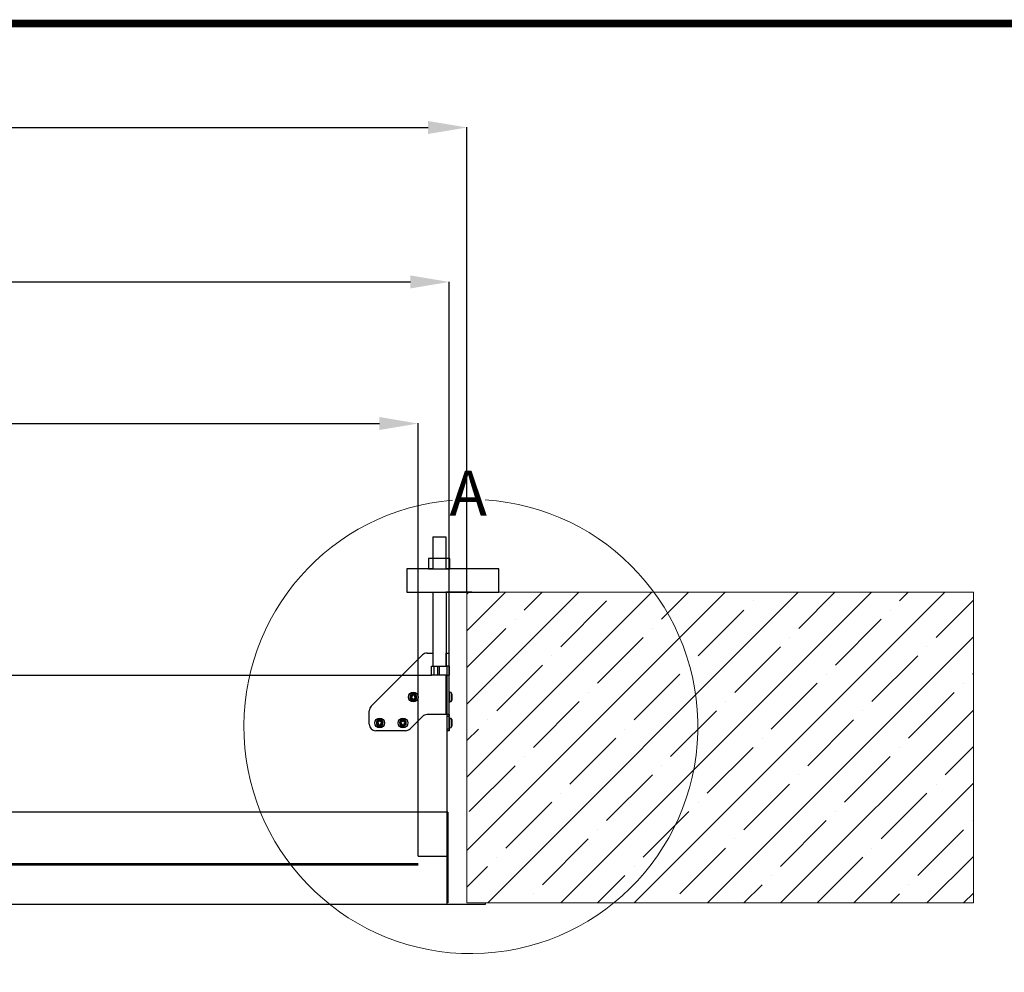
# Model space of a CAD drawing. Units: millimetres. Extents: x 0 to 5750, y 0 to 4113.
# Drawn here: x 2693 to 3454, y 3196 to 3932 of the extents above; entities that cross this region are included whole.
import ezdxf
from ezdxf.lldxf.tags import DXFTag

# ---------------------------------------------------------------- set-up
doc = ezdxf.new("R2010")
doc.units = ezdxf.units.MM
doc.header["$LTSCALE"] = 10
doc.layers.add('CONSTRUCTION', color=40, linetype='Continuous', lineweight=20)
doc.layers.add('FAKRO TEXT', color=80, linetype='Continuous', lineweight=9)
doc.layers.add('FAKRO LOFT LADDERS', color=7, linetype='Continuous')
doc.styles.get("Standard").update_dxf_attribs({"font": 'verdana.ttf'})
tags = doc.linetypes.add('HIDDEN2', pattern=[4.7625, 3.175, -1.5875]).pattern_tags.tags
tags[6:7] = [DXFTag(74, 4), DXFTag(75, 0), DXFTag(340, '0'), DXFTag(46, 0.0), DXFTag(50, 0.0), DXFTag(44, 0.0), DXFTag(45, 0.0)]
tags[4:5] = [DXFTag(74, 4), DXFTag(75, 0), DXFTag(340, '0'), DXFTag(46, 0.0), DXFTag(50, 0.0), DXFTag(44, 0.0), DXFTag(45, 0.0)]
doc.dimstyles.get("Standard").update_dxf_attribs({"dimtxt": 0.18, "dimasz": 0.18, "dimexe": 0.18, "dimexo": 0.0625, "dimgap": 0.09, "dimtad": 0, "dimtih": 1, "dimtoh": 1, "dimdec": 4, "dimzin": 0, "dimdsep": 46, "dimtxsty": 'Standard', "dimcen": 0.09, "dimadec": 0, "dimazin": 0, "dimtfac": 1, "dimtdec": 4, "dimtofl": 0, "dimtmove": 0, "dimatfit": 3, "dimfxl": 1, "dimtolj": 1, "dimtzin": 0, "dimarcsym": 0})

# ---------------------------------------------------------------- blocks, each defined once
blk = doc.blocks.new('*D19')
at = {"layer": 'Defpoints', "color": 0, "linetype": 'Continuous', "transparency": 16777216}
for p in [(3038.76, 3848.39), (1819.11, 3489.39), (3038.76, 3489.39)]:
    blk.add_point(p, dxfattribs=at)
at = {"layer": 'FAKRO TEXT', "color": 0, "linetype": 'Continuous', "lineweight": -2, "transparency": 16777216}
for p, q in [((1819.11, 3489.45), (1819.11, 3848.57)), ((1849.11, 3848.39), (3008.76, 3848.39)), ((3038.76, 3489.45), (3038.76, 3848.57))]:
    blk.add_line(p, q, dxfattribs=at)
at = {"layer": 'FAKRO TEXT', "color": 0, "linetype": 'Continuous', "transparency": 16777216}
for points in [[(1849.11, 3853.39), (1849.11, 3843.39), (1819.11, 3848.39)], [(3008.76, 3853.39), (3008.76, 3843.39), (3038.76, 3848.39)]]:
    blk.add_solid(points, dxfattribs=at)
at = {"layer": 'FAKRO TEXT', "linetype": 'Continuous', "lineweight": 20, "transparency": 16777216, "insert": (2431.11, 3868.39), "char_height": 30, "attachment_point": 5}
blk.add_mtext('\\A1;\\A1;B {}', dxfattribs=at)
blk = doc.blocks.new('*D20')
at = {"layer": 'Defpoints', "color": 0, "linetype": 'Continuous', "transparency": 16777216}
for p in [(3025.11, 3729.1), (1837.11, 3389.36), (3025.11, 3389.36)]:
    blk.add_point(p, dxfattribs=at)
at = {"layer": 'FAKRO TEXT', "color": 0, "linetype": 'Continuous', "lineweight": -2, "transparency": 16777216}
for p, q in [((1837.11, 3389.42), (1837.11, 3729.28)), ((1867.11, 3729.1), (2995.11, 3729.1)), ((3025.11, 3389.42), (3025.11, 3729.28))]:
    blk.add_line(p, q, dxfattribs=at)
at = {"layer": 'FAKRO TEXT', "color": 0, "linetype": 'Continuous', "transparency": 16777216}
for points in [[(1867.11, 3734.1), (1867.11, 3724.1), (1837.11, 3729.1)], [(2995.11, 3734.1), (2995.11, 3724.1), (3025.11, 3729.1)]]:
    blk.add_solid(points, dxfattribs=at)
at = {"layer": 'FAKRO TEXT', "linetype": 'Continuous', "lineweight": 20, "transparency": 16777216, "insert": (2433.45, 3749.1), "char_height": 30, "attachment_point": 5}
blk.add_mtext('\\A1;\\A1;L {}', dxfattribs=at)
blk = doc.blocks.new('*D21')
at = {"layer": 'Defpoints', "color": 0, "linetype": 'Continuous', "transparency": 16777216}
for p in [(3001.11, 3619.73), (1861.11, 3389.36), (3001.11, 3389.36)]:
    blk.add_point(p, dxfattribs=at)
at = {"layer": 'FAKRO TEXT', "color": 0, "linetype": 'Continuous', "lineweight": -2, "transparency": 16777216}
for p, q in [((1861.11, 3389.42), (1861.11, 3619.91)), ((1891.11, 3619.73), (2971.11, 3619.73)), ((3001.11, 3389.42), (3001.11, 3619.91))]:
    blk.add_line(p, q, dxfattribs=at)
at = {"layer": 'FAKRO TEXT', "color": 0, "linetype": 'Continuous', "transparency": 16777216}
for points in [[(1891.11, 3624.73), (1891.11, 3614.73), (1861.11, 3619.73)], [(2971.11, 3624.73), (2971.11, 3614.73), (3001.11, 3619.73)]]:
    blk.add_solid(points, dxfattribs=at)
at = {"layer": 'FAKRO TEXT', "linetype": 'Continuous', "lineweight": 20, "transparency": 16777216, "insert": (2435.25, 3639.73), "char_height": 30, "attachment_point": 5}
blk.add_mtext('\\A1;\\A1;N {}', dxfattribs=at)
blk = doc.blocks.new('*D28')
at = {"layer": 'Defpoints', "color": 0, "linetype": 'Continuous', "transparency": 16777216}
for p in [(1838.11, 3267.93), (3204.8, 647.94), (1838.11, 479.88)]:
    blk.add_point(p, dxfattribs=at)
at = {"layer": 'FAKRO TEXT', "color": 0, "linetype": 'Continuous', "lineweight": -2, "transparency": 16777216}
for p, q in [((1838.11, 3267.87), (1838.11, 479.7)), ((3204.8, 647.87), (3204.8, 479.7)), ((3174.8, 479.88), (1868.11, 479.88))]:
    blk.add_line(p, q, dxfattribs=at)
at = {"layer": 'FAKRO TEXT', "color": 0, "linetype": 'Continuous', "transparency": 16777216}
for points in [[(1868.11, 484.88), (1868.11, 474.88), (1838.11, 479.88)], [(3174.8, 484.88), (3174.8, 474.88), (3204.8, 479.88)]]:
    blk.add_solid(points, dxfattribs=at)
at = {"layer": 'FAKRO TEXT', "linetype": 'Continuous', "lineweight": 20, "transparency": 16777216, "insert": (2538.83, 500.43), "char_height": 30, "attachment_point": 5}
blk.add_mtext('\\A1;C', dxfattribs=at)
blk = doc.blocks.new('A$C5B685DC8')
at = {"color": 7, "linetype": 'Continuous'}
for p, q in [((72.162, 5.344), (72.662, 5.344)), ((72.162, 5.344), (72.162, 4.1)), ((72.662, 5.344), (72.662, 4.1)), ((72, 4.503), (72, 4.103)), ((72.828, 4.503), (72, 4.503)), ((72.828, 4.103), (72.828, 4.503)), ((72.162, 4.1), (71.162, 4.1)), ((71.162, 4.1), (71.162, 3.2)), ((72, 4.103), (72.828, 4.103)), ((72.162, 4.1), (72.662, 4.1)), ((74.72, 4.1), (72.662, 4.1)), ((74.72, 3.2), (74.72, 4.1)), ((71.162, 3.2), (74.72, 3.2)), ((72.162, 3.2), (72.162, 0.35)), ((73.674, 3.2), (72.662, 3.2)), ((72.675, 3.2), (72.675, 0.35))]:
    blk.add_line(p, q, dxfattribs=at)
blk = doc.blocks.new('A$C440D5DCA')
at = {"color": 7, "linetype": 'Continuous'}
for p, q in [((1155.69, 2874.92), (1195.26, 2914.49)), ((1198.79, 2915.96), (1203.23, 2915.96)), ((1213.5, 2915.96), (1216, 2915.96)), ((1213.5, 2905.96), (1213.5, 2915.96)), ((1216, 2905.96), (1216, 2915.96)), ((64.28, 2898.96), (1179.72, 2898.96)), ((1202.22, 2905.96), (1213.5, 2905.96)), ((1202.22, 2898.96), (1202.22, 2905.96)), ((1213.5, 2898.96), (1202.22, 2898.96)), ((1204.22, 2898.96), (1204.22, 2905.96)), ((1207.19, 2898.96), (1207.19, 2905.96)), ((1208.16, 2905.96), (1208.16, 2898.96)), ((1216, 2905.96), (1213.5, 2905.96)), ((1213.5, 2868.46), (1213.5, 2898.96)), ((1213.5, 2898.96), (1216, 2898.96)), ((1214, 2905.96), (1214, 2898.96)), ((1216, 2905.96), (1216, 2898.96)), ((1216, 2868.46), (1216, 2898.96)), ((1187.24, 2882.78), (1186.4, 2883.78)), ((1186.4, 2883.78), (1187.4, 2882.95)), ((1188.97, 2884.12), (1187.47, 2884.12)), ((1187.47, 2884.12), (1187.47, 2883.21)), ((1187.47, 2884.12), (1187.67, 2883.92)), ((1187.67, 2883.92), (1187.67, 2883.21)), ((1188.77, 2883.92), (1187.67, 2883.92)), ((1188.97, 2884.12), (1188.77, 2883.92)), ((1188.77, 2883.21), (1188.77, 2883.92)), ((1188.97, 2883.21), (1188.97, 2884.12)), ((1190.05, 2883.78), (1189.05, 2882.95)), ((1189.21, 2882.78), (1190.05, 2883.78)), ((1216.42, 2885.71), (1216, 2885.71)), ((1216.42, 2878.21), (1216.42, 2885.71)), ((1218, 2884.54), (1218, 2884.34)), ((1218, 2880.97), (1218, 2884.34)), ((1186.97, 2882.71), (1186.22, 2882.71)), ((1186.22, 2882.71), (1186.22, 2881.21)), ((1186.22, 2882.71), (1186.42, 2882.51)), ((1186.22, 2881.21), (1186.42, 2881.41)), ((1186.22, 2881.21), (1186.97, 2881.21)), ((1186.4, 2880.14), (1187.24, 2881.13)), ((1187.4, 2880.97), (1186.4, 2880.14)), ((1186.42, 2882.51), (1186.42, 2881.41)), ((1186.97, 2882.51), (1186.42, 2882.51)), ((1186.42, 2881.41), (1186.97, 2881.41)), ((1186.97, 2882.71), (1186.97, 2882.51)), ((1186.97, 2881.41), (1186.97, 2881.21)), ((1187.47, 2883.21), (1187.67, 2883.21)), ((1187.47, 2880.71), (1187.47, 2879.89)), ((1187.67, 2880.71), (1187.47, 2880.71)), ((1187.67, 2880.09), (1187.47, 2879.89)), ((1187.47, 2879.89), (1188.97, 2879.89)), ((1187.67, 2880.71), (1187.67, 2880.09)), ((1187.67, 2880.09), (1188.77, 2880.09)), ((1188.97, 2883.21), (1188.77, 2883.21)), ((1188.77, 2880.09), (1188.77, 2880.71)), ((1188.77, 2880.71), (1188.97, 2880.71)), ((1188.77, 2880.09), (1188.97, 2879.89)), ((1188.97, 2879.89), (1188.97, 2880.71)), ((1189.05, 2880.97), (1190.05, 2880.14)), ((1190.05, 2880.14), (1189.21, 2881.13)), ((1190.22, 2882.71), (1189.47, 2882.71)), ((1189.47, 2882.71), (1189.47, 2882.51)), ((1190.02, 2882.51), (1189.47, 2882.51)), ((1189.47, 2881.41), (1190.02, 2881.41)), ((1189.47, 2881.41), (1189.47, 2881.21)), ((1189.47, 2881.21), (1190.22, 2881.21)), ((1190.02, 2882.51), (1190.22, 2882.71)), ((1190.02, 2881.41), (1190.02, 2882.51)), ((1190.02, 2881.41), (1190.22, 2881.21)), ((1190.22, 2881.21), (1190.22, 2882.71)), ((1216, 2878.21), (1216.42, 2878.21)), ((1218, 2879.38), (1218, 2880.97)), ((1218.08, 2882.18), (1218.23, 2882.18)), ((1218.1, 2883.13), (1218.23, 2883.13)), ((1218.1, 2883.09), (1218.24, 2883.09)), ((1218.1, 2882.56), (1218.24, 2882.56)), ((1218.24, 2882.35), (1218.1, 2882.35)), ((1218.11, 2882.83), (1218.23, 2882.83)), ((1218.14, 2880.52), (1218.23, 2880.52)), ((1218.18, 2880.73), (1218.24, 2880.73)), ((1218.19, 2883.13), (1218.23, 2883.13)), ((1218.24, 2881.36), (1218.19, 2881.36)), ((1218.24, 2880.83), (1218.19, 2880.83)), ((1218.24, 2880.82), (1218.19, 2880.82)), ((1218.24, 2883.19), (1218.23, 2883.19)), ((1154.22, 2860.96), (1154.22, 2871.39)), ((1213.5, 2868.46), (1198.79, 2868.46)), ((1216, 2868.46), (1213.5, 2868.46)), ((1214, 2868.46), (1214, 2758.96)), ((1216, 2868.46), (1216, 2866.99)), ((1160.97, 2862.71), (1160.22, 2862.71)), ((1160.22, 2862.71), (1160.22, 2861.21)), ((1160.22, 2862.71), (1160.42, 2862.51)), ((1160.22, 2861.21), (1160.42, 2861.41)), ((1160.22, 2861.21), (1160.97, 2861.21)), ((1161.24, 2862.78), (1160.4, 2863.78)), ((1160.4, 2863.78), (1161.4, 2862.95)), ((1160.4, 2860.14), (1161.24, 2861.13)), ((1161.4, 2860.97), (1160.4, 2860.14)), ((1160.42, 2862.51), (1160.42, 2861.41)), ((1160.97, 2862.51), (1160.42, 2862.51)), ((1160.42, 2861.41), (1160.97, 2861.41)), ((1160.97, 2862.71), (1160.97, 2862.51)), ((1160.97, 2861.41), (1160.97, 2861.21)), ((1162.97, 2864.12), (1161.47, 2864.12)), ((1161.47, 2864.12), (1161.47, 2863.21)), ((1161.47, 2864.12), (1161.67, 2863.92)), ((1161.47, 2863.21), (1161.67, 2863.21)), ((1161.67, 2863.92), (1161.67, 2863.21)), ((1162.77, 2863.92), (1161.67, 2863.92)), ((1162.97, 2864.12), (1162.77, 2863.92)), ((1162.77, 2863.21), (1162.77, 2863.92)), ((1162.97, 2863.21), (1162.77, 2863.21)), ((1162.97, 2863.21), (1162.97, 2864.12)), ((1164.05, 2863.78), (1163.05, 2862.95)), ((1163.05, 2860.97), (1164.05, 2860.14)), ((1163.21, 2862.78), (1164.05, 2863.78)), ((1164.05, 2860.14), (1163.21, 2861.13)), ((1164.22, 2862.71), (1163.47, 2862.71)), ((1163.47, 2862.71), (1163.47, 2862.51)), ((1164.02, 2862.51), (1163.47, 2862.51)), ((1163.47, 2861.41), (1164.02, 2861.41)), ((1163.47, 2861.41), (1163.47, 2861.21)), ((1163.47, 2861.21), (1164.22, 2861.21)), ((1164.02, 2862.51), (1164.22, 2862.71)), ((1164.02, 2861.41), (1164.02, 2862.51)), ((1164.02, 2861.41), (1164.22, 2861.21)), ((1164.22, 2861.21), (1164.22, 2862.71)), ((1178.97, 2862.71), (1178.22, 2862.71)), ((1178.22, 2862.71), (1178.22, 2861.21)), ((1178.22, 2862.71), (1178.42, 2862.51)), ((1178.22, 2861.21), (1178.42, 2861.41)), ((1178.22, 2861.21), (1178.97, 2861.21)), ((1179.24, 2862.78), (1178.4, 2863.78)), ((1178.4, 2863.78), (1179.4, 2862.95)), ((1178.4, 2860.14), (1179.24, 2861.13)), ((1179.4, 2860.97), (1178.4, 2860.14)), ((1178.42, 2862.51), (1178.42, 2861.41)), ((1178.97, 2862.51), (1178.42, 2862.51)), ((1178.42, 2861.41), (1178.97, 2861.41)), ((1178.97, 2862.71), (1178.97, 2862.51)), ((1178.97, 2861.41), (1178.97, 2861.21)), ((1180.97, 2864.12), (1179.47, 2864.12)), ((1179.47, 2864.12), (1179.47, 2863.21)), ((1179.47, 2864.12), (1179.67, 2863.92)), ((1179.47, 2863.21), (1179.67, 2863.21)), ((1179.67, 2863.92), (1179.67, 2863.21)), ((1180.77, 2863.92), (1179.67, 2863.92)), ((1180.97, 2864.12), (1180.77, 2863.92)), ((1180.77, 2863.21), (1180.77, 2863.92)), ((1180.97, 2863.21), (1180.77, 2863.21)), ((1180.97, 2863.21), (1180.97, 2864.12)), ((1182.05, 2863.78), (1181.05, 2862.95)), ((1181.05, 2860.97), (1182.05, 2860.14)), ((1181.21, 2862.78), (1182.05, 2863.78)), ((1182.05, 2860.14), (1181.21, 2861.13)), ((1182.22, 2862.71), (1181.47, 2862.71)), ((1181.47, 2862.71), (1181.47, 2862.51)), ((1182.02, 2862.51), (1181.47, 2862.51)), ((1181.47, 2861.41), (1182.02, 2861.41)), ((1181.47, 2861.41), (1181.47, 2861.21)), ((1181.47, 2861.21), (1182.22, 2861.21)), ((1182.02, 2862.51), (1182.22, 2862.71)), ((1182.02, 2861.41), (1182.02, 2862.51)), ((1182.02, 2861.41), (1182.22, 2861.21)), ((1182.22, 2861.21), (1182.22, 2862.71)), ((1195.26, 2866.99), (1185.69, 2857.42)), ((1216, 2866.99), (1214, 2866.99)), ((1216, 2857.42), (1216, 2866.99)), ((1216.42, 2865.71), (1216, 2865.71)), ((1216.42, 2858.21), (1216.42, 2865.71)), ((1218, 2864.54), (1218, 2864.34)), ((1218, 2860.97), (1218, 2864.34)), ((1218, 2859.38), (1218, 2860.97)), ((1218.08, 2862.18), (1218.23, 2862.18)), ((1218.1, 2863.13), (1218.23, 2863.13)), ((1218.1, 2863.09), (1218.24, 2863.09)), ((1218.1, 2862.56), (1218.24, 2862.56)), ((1218.24, 2862.35), (1218.1, 2862.35)), ((1218.11, 2862.83), (1218.23, 2862.83)), ((1218.19, 2863.13), (1218.23, 2863.13)), ((1218.19, 2863.13), (1218.23, 2863.13)), ((1218.19, 2863.13), (1218.23, 2863.13)), ((1218.24, 2861.36), (1218.19, 2861.36)), ((1218.24, 2860.83), (1218.19, 2860.83)), ((1218.24, 2860.82), (1218.19, 2860.82)), ((1218.24, 2863.19), (1218.23, 2863.19)), ((1182.15, 2855.96), (1159.22, 2855.96)), ((1161.47, 2860.71), (1161.47, 2859.89)), ((1161.67, 2860.71), (1161.47, 2860.71)), ((1161.67, 2860.09), (1161.47, 2859.89)), ((1161.47, 2859.89), (1162.97, 2859.89)), ((1161.67, 2860.71), (1161.67, 2860.09)), ((1161.67, 2860.09), (1162.77, 2860.09)), ((1162.77, 2860.09), (1162.77, 2860.71)), ((1162.77, 2860.71), (1162.97, 2860.71)), ((1162.77, 2860.09), (1162.97, 2859.89)), ((1162.97, 2859.89), (1162.97, 2860.71)), ((1179.47, 2860.71), (1179.47, 2859.89)), ((1179.67, 2860.71), (1179.47, 2860.71)), ((1179.67, 2860.09), (1179.47, 2859.89)), ((1179.47, 2859.89), (1180.97, 2859.89)), ((1179.67, 2860.71), (1179.67, 2860.09)), ((1179.67, 2860.09), (1180.77, 2860.09)), ((1180.77, 2860.09), (1180.77, 2860.71)), ((1180.77, 2860.71), (1180.97, 2860.71)), ((1180.77, 2860.09), (1180.97, 2859.89)), ((1180.97, 2859.89), (1180.97, 2860.71)), ((1214, 2857.42), (1216, 2857.42)), ((1216, 2855.96), (1214, 2855.96)), ((1216, 2858.21), (1216.42, 2858.21)), ((1216, 2857.42), (1216, 2855.96)), ((1218.14, 2860.52), (1218.23, 2860.52)), ((1218.18, 2860.73), (1218.24, 2860.73)), ((1215, 2792.96), (29, 2792.96)), ((1214, 2792.96), (1215, 2792.96)), ((1215, 2792.96), (1215, 2722.96)), ((1214, 2758.96), (1214, 2722.96)), ((52, 2752.27), (1192, 2752.27)), ((30, 2721.96), (1214, 2721.96)), ((1214, 2722.96), (1214, 2721.96)), ((1214, 2721.96), (1244, 2721.96)), ((1244, 2721.96), (1244, 2722.96))]:
    blk.add_line(p, q, dxfattribs=at)
at = {"color": 7, "linetype": 'HIDDEN2'}
for p, q in [((1179.72, 2898.96), (1202.22, 2898.96)), ((1192, 2758.96), (1192, 2898.96)), ((1214, 2898.96), (1214, 2868.46)), ((1192, 2758.96), (1214, 2758.96)), ((52, 2753.28), (1192, 2753.28))]:
    blk.add_line(p, q, dxfattribs=at)
at = {"color": 7, "linetype": 'Continuous'}
for centre in [(1188.22, 2881.96), (1162.22, 2861.96), (1180.22, 2861.96)]:
    blk.add_circle(centre, 3.75, dxfattribs=at)
for centre, radius, start, end in [((1198.79, 2910.96), 5, 90, 135), ((1188.22, 2881.96), 2.58, 135, 225), ((1188.22, 2881.96), 2.58, 45, 135), ((1188.22, 2881.96), 2.58, 315, 45), ((1216.42, 2884.06), 1.65, 16.92365, 90), ((1216.42, 2884.06), 1.65, 16.92365, 90), ((1212.26, 2882.79), 6, 12.11753, 16.92365), ((1212.26, 2882.79), 6, 10.88437, 16.92365), ((1213.44, 2882.78), 4.81, 4.83281, 18.90571), ((1212.75, 2882.67), 5.51, 4.46537, 17.65121), ((1212.26, 2882.79), 6, 10.88437, 11.75971), ((1212.66, 2882.87), 5.59, 5.48381, 10.89258), ((1188.22, 2881.96), 2.58, 225, 315), ((1186.97, 2883.21), 0.7, 270, 0), ((1186.97, 2883.21), 0.5, 269.99964, 301.88404), ((1186.97, 2880.71), 0.7, 0, 90), ((1186.97, 2880.71), 0.5, 58.11632, 90), ((1186.97, 2883.21), 0.5, 301.88368, 328.11632), ((1186.97, 2880.71), 0.5, 31.88368, 58.11632), ((1186.97, 2883.21), 0.5, 328.11632, 0), ((1186.97, 2880.71), 0.5, 0, 31.88404), ((1189.47, 2883.21), 0.7, 180, 270), ((1189.47, 2880.71), 0.7, 90, 180), ((1189.47, 2883.21), 0.5, 179.99964, 211.88404), ((1189.47, 2880.71), 0.5, 148.11632, 180), ((1189.47, 2883.21), 0.5, 211.88368, 238.11632), ((1189.47, 2880.71), 0.5, 121.88368, 148.11632), ((1189.47, 2883.21), 0.5, 238.11632, 270), ((1189.47, 2880.71), 0.5, 89.99964, 121.88404), ((1216.42, 2879.86), 1.65, 270, 343.07635), ((1216.42, 2879.86), 1.65, 270, 343.07635), ((1216.72, 2881.84), 1.55, 325.95664, 350.1593), ((1217.42, 2881.6), 0.856, 312.64999, 343.92622), ((1212.26, 2881.13), 6, 343.07635, 348.50929), ((1212.26, 2881.13), 6, 343.07635, 347.46439), ((1217.09, 2882.86), 1.17, 13.52903, 32.27679), ((1210.14, 2882.79), 7.96, 355.00597, 4.99403), ((1217.09, 2881.47), 1.17, 13.58654, 32.21927), ((1212.65, 2881.63), 5.6, 347.32802, 354.50873), ((1212.66, 2881.05), 5.59, 347.32056, 354.51619), ((1216.7, 2880.11), 1.45, 348.57304, 11.42696), ((1212.26, 2881.13), 6, 348.78848, 349.11539), ((1217.1, 2882.44), 1.15, 335.15565, 346.50751), ((1212.65, 2882.29), 5.6, 5.49127, 8.2067), ((1216.71, 2882.08), 1.55, 9.87884, 17.84167), ((1217.09, 2882.86), 1.17, 13.52903, 16.37268), ((1214.29, 2883.01), 3.96, 2.56968, 5.69602), ((1214.44, 2882.48), 3.8, 1.2039, 5.32103), ((1217.27, 2882.35), 0.968, 349.71369, 359.8646), ((1217.27, 2881.57), 0.968, 0.1354, 10.28631), ((1214.44, 2881.44), 3.8, 354.67897, 358.7961), ((1212.74, 2881.25), 5.52, 354.61606, 355.52347), ((1214.29, 2880.91), 3.96, 354.30398, 357.43032), ((1159.22, 2871.39), 5, 135, 180), ((1198.79, 2863.46), 5, 90, 135), ((1159.22, 2860.96), 5, 180, 270), ((1162.22, 2861.96), 2.58, 135, 225), ((1162.22, 2861.96), 2.58, 45, 135), ((1160.97, 2863.21), 0.7, 270, 0), ((1160.97, 2863.21), 0.5, 269.99964, 301.88404), ((1160.97, 2860.71), 0.7, 0, 90), ((1160.97, 2860.71), 0.5, 58.11632, 90), ((1160.97, 2863.21), 0.5, 301.88368, 328.11632), ((1160.97, 2860.71), 0.5, 31.88368, 58.11632), ((1160.97, 2863.21), 0.5, 328.11632, 0), ((1160.97, 2860.71), 0.5, 0, 31.88404), ((1163.47, 2863.21), 0.7, 180, 270), ((1163.47, 2860.71), 0.7, 90, 180), ((1163.47, 2863.21), 0.5, 179.99964, 211.88404), ((1163.47, 2860.71), 0.5, 148.11632, 180), ((1163.47, 2863.21), 0.5, 211.88368, 238.11632), ((1163.47, 2860.71), 0.5, 121.88368, 148.11632), ((1163.47, 2863.21), 0.5, 238.11632, 270), ((1163.47, 2860.71), 0.5, 89.99964, 121.88404), ((1162.22, 2861.96), 2.58, 315, 45), ((1180.22, 2861.96), 2.58, 135, 225), ((1180.22, 2861.96), 2.58, 45, 135), ((1178.97, 2863.21), 0.7, 270, 0), ((1178.97, 2863.21), 0.5, 269.99964, 301.88404), ((1178.97, 2860.71), 0.7, 0, 90), ((1178.97, 2860.71), 0.5, 58.11632, 90), ((1178.97, 2863.21), 0.5, 301.88368, 328.11632), ((1178.97, 2860.71), 0.5, 31.88368, 58.11632), ((1178.97, 2863.21), 0.5, 328.11632, 0), ((1178.97, 2860.71), 0.5, 0, 31.88404), ((1181.47, 2863.21), 0.7, 180, 270), ((1181.47, 2860.71), 0.7, 90, 180), ((1181.47, 2863.21), 0.5, 179.99964, 211.88404), ((1181.47, 2860.71), 0.5, 148.11632, 180), ((1181.47, 2863.21), 0.5, 211.88368, 238.11632), ((1181.47, 2860.71), 0.5, 121.88368, 148.11632), ((1181.47, 2863.21), 0.5, 238.11632, 270), ((1181.47, 2860.71), 0.5, 89.99964, 121.88404), ((1180.22, 2861.96), 2.58, 315, 45), ((1216.42, 2864.06), 1.65, 16.92365, 90), ((1216.42, 2864.06), 1.65, 16.92365, 90), ((1216.42, 2864.06), 1.65, 16.92365, 90), ((1216.42, 2864.06), 1.65, 16.92365, 90), ((1212.26, 2862.79), 6, 12.11753, 16.92365), ((1212.26, 2862.79), 6, 12.11753, 16.92365), ((1212.26, 2862.79), 6, 10.88437, 16.92365), ((1212.26, 2862.79), 6, 12.11753, 16.92365), ((1213.44, 2862.78), 4.81, 4.83281, 18.90571), ((1212.75, 2862.67), 5.51, 4.46537, 17.65121), ((1216.72, 2861.84), 1.55, 325.95664, 350.1593), ((1217.42, 2861.6), 0.856, 312.64999, 343.92622), ((1217.09, 2862.86), 1.17, 13.52903, 32.27679), ((1210.14, 2862.79), 7.96, 355.00597, 4.99403), ((1217.09, 2861.47), 1.17, 13.58654, 32.21927), ((1212.65, 2861.63), 5.6, 347.32802, 354.50873), ((1212.26, 2862.79), 6, 10.88437, 11.75971), ((1212.26, 2862.79), 6, 10.88437, 11.75971), ((1212.26, 2862.79), 6, 10.88437, 11.75971), ((1212.66, 2862.87), 5.59, 5.48381, 10.89258), ((1217.1, 2862.44), 1.15, 335.15565, 346.50751), ((1212.65, 2862.29), 5.6, 5.49127, 8.2067), ((1216.71, 2862.08), 1.55, 9.87884, 17.84167), ((1217.09, 2862.86), 1.17, 13.52903, 16.37268), ((1217.09, 2862.86), 1.17, 13.52903, 16.37268), ((1217.09, 2862.86), 1.17, 13.52903, 16.37268), ((1214.29, 2863.01), 3.96, 2.56968, 5.69602), ((1214.44, 2862.48), 3.8, 1.2039, 5.32103), ((1217.27, 2862.35), 0.968, 349.71369, 359.8646), ((1217.27, 2861.57), 0.968, 0.1354, 10.28631), ((1214.44, 2861.44), 3.8, 354.67897, 358.7961), ((1212.74, 2861.25), 5.52, 354.61606, 355.52347), ((1162.22, 2861.96), 2.58, 225, 315), ((1180.22, 2861.96), 2.58, 225, 315), ((1182.15, 2860.96), 5, 270, 315), ((1216.42, 2859.86), 1.65, 270, 343.07635), ((1216.42, 2859.86), 1.65, 270, 343.07635), ((1216.42, 2859.86), 1.65, 270, 343.07635), ((1216.42, 2859.86), 1.65, 270, 343.07635), ((1212.26, 2861.13), 6, 343.07635, 348.50929), ((1212.26, 2861.13), 6, 343.07635, 347.46439), ((1212.26, 2861.13), 6, 343.07635, 347.46439), ((1212.26, 2861.13), 6, 343.07635, 347.46439), ((1212.66, 2861.05), 5.59, 347.32056, 354.51619), ((1216.7, 2860.11), 1.45, 348.57304, 11.42696), ((1212.26, 2861.13), 6, 348.78848, 349.11539), ((1214.29, 2860.91), 3.96, 354.30398, 357.43032)]:
    blk.add_arc(centre, radius, start, end, dxfattribs=at)
for points in [[(1218.24, 2883.09), (1218.24, 2883.09), (1218.23, 2883.1), (1218.23, 2883.13)], [(1218.24, 2883.1), (1218.24, 2883.08), (1218.23, 2883.09), (1218.23, 2883.13)], [(1218.24, 2880.82), (1218.24, 2880.82), (1218.24, 2880.83), (1218.24, 2880.83)], [(1218.24, 2863.09), (1218.24, 2863.09), (1218.23, 2863.1), (1218.23, 2863.13)], [(1218.24, 2863.09), (1218.24, 2863.09), (1218.23, 2863.1), (1218.23, 2863.13)], [(1218.24, 2863.1), (1218.24, 2863.08), (1218.23, 2863.09), (1218.23, 2863.13)], [(1218.24, 2863.09), (1218.24, 2863.09), (1218.23, 2863.1), (1218.23, 2863.13)], [(1218.24, 2860.82), (1218.24, 2860.82), (1218.24, 2860.83), (1218.24, 2860.83)]]:
    blk.add_open_spline(points, degree=3, dxfattribs=at)
at = {"layer": 'FAKRO LOFT LADDERS', "xscale": 20, "yscale": 20, "zscale": 20}
blk.add_blockref('A$C5B685DC8', (-240, 2898.95), dxfattribs=at)
blk = doc.blocks.new('A$C0E3D0860')
at = {"layer": 'FAKRO TEXT', "const_width": 3}
blk.add_lwpolyline([(2834.7, 64.34), (2834.7, 1964.34), (40.52, 1964.34), (40.52, 64.34)], close=True, dxfattribs=at)

msp = doc.modelspace()

# ---------------------------------------------------------------- hatches: boundary and pattern name
at = {"layer": 'CONSTRUCTION', "linetype": 'Continuous'}
h = msp.add_hatch(dxfattribs=at)
h.set_pattern_fill('ANSI35', color=256, scale=6.299213, angle=0.00000936, style=0, pattern_type=2)
h.set_pattern_definition([(45, (-169.683, -31.69), (-28.28427, 28.28427), []), (45, (-141.4, -31.69), (-28.28427, 28.28427), [50, -10, 0, -10])])
h.paths.add_polyline_path([(3430.10161, 3249.38695), (3430.10161, 3489.38695), (3038.75608, 3489.38695), (3038.75608, 3249.38695)])

# ---------------------------------------------------------------- linework, layer by layer
for p, q in [((3038.75608, 3489.38695), (3038.75608, 3249.38695)), ((3038.75608, 3489.38695), (3430.10161, 3489.38695)), ((3038.75608, 3249.38695), (3430.10161, 3249.38695))]:
    msp.add_line(p, q, dxfattribs=at)
at = {"layer": 'CONSTRUCTION', "linetype": 'HIDDEN2'}
msp.add_line((3430.10161, 3489.38695), (3430.10161, 3249.38695), dxfattribs=at)
at = {"layer": 'FAKRO TEXT'}
msp.add_arc((3041.76779, 3385.65504), 175.41117, 94.65876285, 86.42103552, dxfattribs=at)

# ---------------------------------------------------------------- block references
at = {"layer": 'FAKRO LOFT LADDERS'}
msp.add_blockref('A$C440D5DCA', (1809.10884, 526.43437), dxfattribs=at)
at = {"layer": 'FAKRO TEXT', "xscale": 2, "yscale": 2, "zscale": 2}
msp.add_blockref('A$C0E3D0860', (0.00003, -0.00001), dxfattribs=at)

# ---------------------------------------------------------------- texts
at = {"layer": 'FAKRO TEXT', "insert": (3025.24757, 3583.42163), "char_height": 35, "width": 61.7719838, "attachment_point": 1}
msp.add_mtext('A', dxfattribs=at)

# ---------------------------------------------------------------- dimensions: what is measured, and where the dimension line sits
at = {"layer": 'FAKRO TEXT', "color": 6, "linetype": 'Continuous', "lineweight": 20}
for base, p1, p2, text, picture, middle in [((3038.75608, 3848.38609), (1819.10885, 3489.38695), (3038.75608, 3489.38695), '\\A1;B {}', '*D19', (2431.10885, 3848.38609)), ((3025.10885, 3729.10458), (1837.10885, 3389.35805), (3025.10885, 3389.35805), '\\A1;L {}', '*D20', (2433.45256, 3729.10458)), ((3001.10885, 3619.72651), (1861.10885, 3389.35805), (3001.10885, 3389.35805), '\\A1;N {}', '*D21', (2435.25249, 3619.72651))]:
    dim = msp.add_linear_dim(base=base, p1=p1, p2=p2, angle=0, text=text, dimstyle='Standard', override={"dimtxt": 30, "dimasz": 30, "dimgap": 5, "dimtad": 1, "dimtih": 0, "dimtoh": 0, "dimclrt": 256}, dxfattribs=at)
    dim.commit()
    dim.dimension.update_dxf_attribs({"geometry": picture, "text_midpoint": middle, "dimtype": 161})
dim = msp.add_linear_dim(base=(1838.10885, 479.88401), p1=(3204.80426, 647.93558), p2=(1838.10885, 3267.92984), text='C', dimstyle='Standard', override={"dimtxt": 30, "dimasz": 30, "dimgap": 5, "dimtad": 1, "dimtih": 0, "dimtoh": 0, "dimclrt": 256}, dxfattribs=at)
dim.commit()
dim.dimension.update_dxf_attribs({"geometry": '*D28', "text_midpoint": (2538.83074, 479.88401), "dimtype": 160})

doc.saveas('drawing.dxf')
